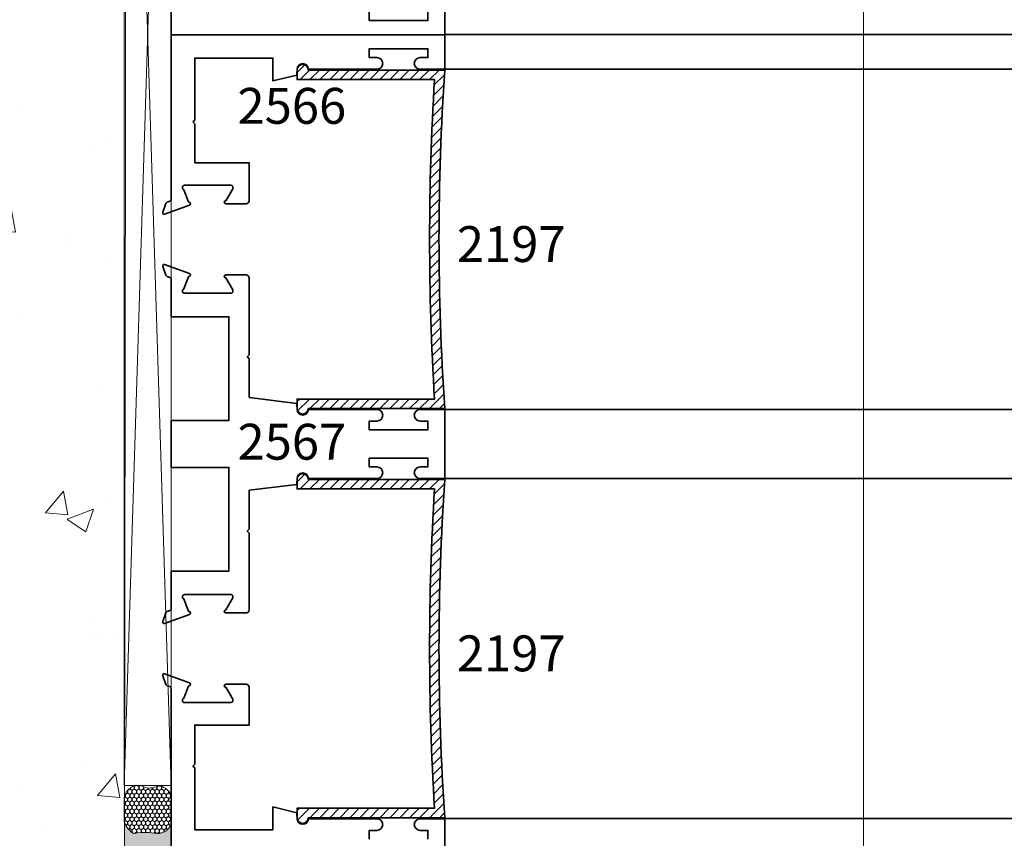
# Model space of a CAD drawing. Units: inches. Extents: x 11149 to 24807, y -8811 to -3310.
# Drawn here: x 11280 to 11285, y -3569 to -3564 of the extents above; entities that cross this region are included whole.
import ezdxf

# ---------------------------------------------------------------- set-up
doc = ezdxf.new("R2010")
doc.units = ezdxf.units.IN
doc.header["$LTSCALE"] = 0.5
doc.header["$MEASUREMENT"] = 0
doc.header["$PDSIZE"] = 1
doc.layers.get('Defpoints').update_dxf_attribs({"color": 251, "lineweight": 0})
for name, color, linetype, lineweight in [('By Others', 8, 'Continuous', 5), ('Dimensions', 7, 'Continuous', 13), ('Frame', 134, 'Continuous', 35), ('Setting', 6, 'Continuous', 20), ('Text', 252, 'Continuous', 30)]:
    doc.layers.add(name, color=color, linetype=linetype, lineweight=lineweight)
doc.styles.get("Standard").update_dxf_attribs({"font": 'arial.ttf'})
doc.dimstyles.new('PRL$0', dxfattribs={"dimtxt": 0.125, "dimasz": 0.125, "dimexe": 0.125, "dimexo": 0.0625, "dimgap": 0.0625, "dimtad": 1, "dimdec": 4, "dimzin": 3, "dimdsep": 46, "dimlunit": 4, "dimtxsty": 'Standard', "dimblk": 'ARCHTICK', "dimcen": 0, "dimclrd": 256, "dimclre": 256, "dimclrt": 256, "dimazin": 0, "dimtfac": 1, "dimtdec": 4, "dimtofl": 0, "dimtmove": 0, "dimatfit": 3, "dimfxl": 0.125, "dimtfill": 1, "dimfrac": 2, "dimtolj": 1, "dimtzin": 0, "dimlwd": -1, "dimlwe": -1, "dimarcsym": 0})

# ---------------------------------------------------------------- blocks, each defined once
blk = doc.blocks.new('Dynblock-Sealant3')
at = {"layer": 'Setting', "lineweight": -3}
h = blk.add_hatch(dxfattribs=at)
h.set_pattern_fill('HONEY', color=256, scale=0.1666666666666666)
h.set_pattern_definition([(0, (0, 0), (0.03124999999999999, 0.0180421959121758), [0.02083333333333333, -0.04166666666666666]), (120, (0, 0), (-0.03124999999999998, 0.0180421959121758), [0.02083333333333332, -0.04166666666666664]), (59.99999999999999, (0, 0), (6.938893903907228e-18, 0.03608439182435161), [-0.04166666666666665, 0.02083333333333333])])
h.paths.add_polyline_path([(-0.1583744156338251, 0.2877946912706195, 0.197622861483537), (-0.16362861724856, 0.3109811814396535, 0.1781934081232639), (-0.2561978488301974, 0.375), (-0.4310222997784909, 0.375, 0.09541692369056783), (-0.4671145600077522, 0.3680490913411654, 0.3205653304227348), (-0.5389970698695228, 0.2585547271251669, 0.1070890218518376), (-0.5323692901004599, 0.2329292479413344, -0.2200532177392305), (-0.5286103470211716, 0.1199428811040467, 0.1971983640054528), (-0.5291107394211454, 0.07249129028127838, 0.2294187004762123), (-0.449864203179459, 0), (-0.2402519359384314, 0, 0.3435090603726153), (-0.1562500000000002, 0.113382104053017, -0.0900193469034897)])
at = {"layer": 'Setting'}
h = blk.add_hatch(color=256, dxfattribs=at)
edge = h.paths.add_edge_path()
edge.add_line((0, 0.375), (-0.2561978488290507, 0.375))
edge.add_arc((-0.2968777799687814, 0.2172425456155906), 0.1629179892196556, 35.125767951114085, 75.54049043261023, ccw=False)
edge.add_arc((-0.189187712072453, 0.2930007706581819), 0.0312499999999845, -9.589877105315225, 35.125767951116984, ccw=False)
edge.add_arc((0.3231379503013159, 0.2064404742977786), 0.4883366330377227, 170.4101228946807, 190.9855794753516)
edge.add_arc((-0.2710315728108981, 0.1106123631234368), 0.1148149856163851, -74.4499340415818, 1.3823096407652997, ccw=False)
edge.add_line((-0.2402519359347934, 0), (3.810285420513537e-13, 0))
edge.add_arc((0.3731777901703026, 0.1875), 0.4176337068263481, 153.3231490947053, 206.6768509051579, ccw=False)
blk.add_lwpolyline([(-0.5323692901001777, 0.2329292479407741, -0.1073450320601699), (-0.5389995510668086, 0.2586179536283453, -0.3204104769671941), (-0.467114560007758, 0.3680490913411631, -0.09541692369342575), (-0.4310222997773963, 0.375), (-0.2561978488301975, 0.375, -0.1781934081275193), (-0.1636286172470136, 0.3109811814374552, -0.1976228614784485), (-0.1583744156341709, 0.2877946912685729, 0.09001934690241879), (-0.15625, 0.1133821040530165, -0.3435090603726143), (-0.2402519359384314, 0), (-0.4498642031794589, 0, -0.2294187004830065), (-0.5291107394223218, 0.0724912902842334, -0.1971983639969396), (-0.5286103470207308, 0.1199428811050893, 0.2200532177358061)], format="xyb", close=True, dxfattribs=at)
blk.add_arc((0.3731777901703026, 0.1875), 0.4176337068251677, 153.3231490946955, 206.6768509053045, dxfattribs=at)
blk = doc.blocks.new('_ArchTick')
at = {"color": 0, "linetype": 'ByBlock', "const_width": 0.15}
blk.add_lwpolyline([(-0.5, -0.5), (0.5, 0.5)], dxfattribs=at)
blk = doc.blocks.new('*D41')
at = {"layer": 'Defpoints', "color": 0, "transparency": 16777216}
for p in [(11284.26843449146, -3562.035543489383), (11282.04009391812, -3568.882060771209), (11284.26843449146, -3570.396205472969)]:
    blk.add_point(p, dxfattribs=at)
at = {"layer": 'Dimensions', "transparency": 16777216}
for p, q in [((11284.26843449146, -3562.160543489383), (11284.26843449146, -3570.646205472969)), ((11282.04009391812, -3569.007060771209), (11282.04009391812, -3570.646205472969)), ((11282.04009391812, -3570.396205472969), (11284.26843449146, -3570.396205472969))]:
    blk.add_line(p, q, dxfattribs=at)
at = {"layer": 'Dimensions', "transparency": 16777216, "xscale": 0.25, "yscale": 0.25, "zscale": 0.25, "rotation": 180}
blk.add_blockref('_ArchTick', (11282.04009391812, -3570.396205472969), dxfattribs=at)
at = {"layer": 'Dimensions', "transparency": 16777216, "xscale": 0.25, "yscale": 0.25, "zscale": 0.25}
blk.add_blockref('_ArchTick', (11284.26843449146, -3570.396205472969), dxfattribs=at)
at = {"layer": 'Dimensions', "transparency": 16777216, "insert": (11283.15426420479, -3570.141942171469), "char_height": 0.25, "attachment_point": 5, "bg_fill": 3, "box_fill_scale": 1.25, "bg_fill_color": 256, "bg_fill_true_color": 13158600, "bg_fill_transparency": 0}
blk.add_mtext('\\A1;2 1/4"', dxfattribs=at)
blk = doc.blocks.new('*D42')
at = {"layer": 'Defpoints', "color": 0, "transparency": 16777216}
for p in [(11284.26843449146, -3562.035543489383), (11280.58502365987, -3568.882060771211), (11284.26843449146, -3571.415366931675)]:
    blk.add_point(p, dxfattribs=at)
at = {"layer": 'Dimensions', "transparency": 16777216}
for p, q in [((11284.26843449146, -3562.160543489383), (11284.26843449146, -3571.665366931675)), ((11280.58502365987, -3569.007060771211), (11280.58502365987, -3571.665366931675)), ((11280.58502365987, -3571.415366931675), (11284.26843449146, -3571.415366931675))]:
    blk.add_line(p, q, dxfattribs=at)
at = {"layer": 'Dimensions', "transparency": 16777216, "xscale": 0.25, "yscale": 0.25, "zscale": 0.25, "rotation": 180}
blk.add_blockref('_ArchTick', (11280.58502365987, -3571.415366931675), dxfattribs=at)
at = {"layer": 'Dimensions', "transparency": 16777216, "xscale": 0.25, "yscale": 0.25, "zscale": 0.25}
blk.add_blockref('_ArchTick', (11284.26843449146, -3571.415366931675), dxfattribs=at)
at = {"layer": 'Dimensions', "transparency": 16777216, "insert": (11282.42672907566, -3571.161018364144), "char_height": 0.25, "attachment_point": 5, "bg_fill": 3, "box_fill_scale": 1.25, "bg_fill_color": 256, "bg_fill_true_color": 13158600, "bg_fill_transparency": 0}
blk.add_mtext('\\A1;3 11/16"', dxfattribs=at)
blk = doc.blocks.new('_Open')
at = {"color": 0, "linetype": 'ByBlock', "lineweight": -2}
for p, q in [((-1, 0.1666666666666667), (0, 0)), ((-1, -0.1666666666666667), (0, 0)), ((0, 0), (-1, 0))]:
    blk.add_line(p, q, dxfattribs=at)
blk = doc.blocks.new('*D43')
at = {"layer": 'Defpoints', "color": 0, "transparency": 16777216}
for p in [(11284.26843449146, -3562.035543489383), (11292.94568174484, -3571.415366931675), (11292.94568174484, -3573.396365255676)]:
    blk.add_point(p, dxfattribs=at)
at = {"layer": 'Dimensions', "transparency": 16777216}
for p, q in [((11284.26843449146, -3562.160543489383), (11284.26843449146, -3571.665366931675)), ((11284.26843449146, -3571.415366931675), (11292.69568174484, -3571.415366931675))]:
    blk.add_line(p, q, dxfattribs=at)
at = {"layer": 'Dimensions', "transparency": 16777216, "xscale": 0.25, "yscale": 0.25, "zscale": 0.25, "rotation": 180}
blk.add_blockref('_ArchTick', (11284.26843449146, -3571.415366931675), dxfattribs=at)
at = {"layer": 'Dimensions', "transparency": 16777216, "xscale": 0.25, "yscale": 0.25, "zscale": 0.25}
blk.add_blockref('_Open', (11292.94568174484, -3571.415366931675), dxfattribs=at)
at = {"layer": 'Dimensions', "transparency": 16777216, "insert": (11288.48205811815, -3571.161018364144), "char_height": 0.25, "attachment_point": 5, "bg_fill": 3, "box_fill_scale": 1.25, "bg_fill_color": 256, "bg_fill_true_color": 13158600, "bg_fill_transparency": 0}
blk.add_mtext('\\A1;DAYLIGHT OPENING', dxfattribs=at)
blk = doc.blocks.new('*D47')
at = {"layer": 'Defpoints', "color": 0, "transparency": 16777216}
for p in [(11280.58568043993, -3560.168795060142), (11276.27454280997, -3568.882060771213), (11280.33502365987, -3568.882060771213)]:
    blk.add_point(p, dxfattribs=at)
at = {"layer": 'Dimensions', "transparency": 16777216}
for p, q in [((11280.46068043993, -3560.168795060142), (11276.02454280997, -3560.168795060142)), ((11276.27454280997, -3560.168795060142), (11276.27454280997, -3568.882060771213)), ((11280.21002365987, -3568.882060771213), (11276.02454280997, -3568.882060771213))]:
    blk.add_line(p, q, dxfattribs=at)
at = {"layer": 'Dimensions', "transparency": 16777216, "xscale": 0.25, "yscale": 0.25, "zscale": 0.25}
for p, rotation in [((11276.27454280997, -3560.168795060142), 90), ((11276.27454280997, -3568.882060771213), 270)]:
    blk.add_blockref('_ArchTick', p, dxfattribs=dict(at, rotation=rotation))
at = {"layer": 'Dimensions', "transparency": 16777216, "insert": (11276.02027950847, -3564.52542791568), "char_height": 0.25, "attachment_point": 5, "rotation": 90, "bg_fill": 3, "box_fill_scale": 1.25, "bg_fill_color": 256, "bg_fill_true_color": 13158600, "bg_fill_transparency": 0}
blk.add_mtext('\\A1;8 11/16"', dxfattribs=at)

msp = doc.modelspace()

# ---------------------------------------------------------------- hatches: boundary and pattern name
at = {"layer": 'By Others'}
h = msp.add_hatch(dxfattribs=at)
h.set_pattern_fill('AR-CONC', color=256, scale=0.2)
h.set_pattern_definition([(49.99999999999999, (-1101.795897434156, 846.4262794396736), (1.434520365201507, -0.1255042699651902), [0.15, -1.65]), (355, (-1101.795897434156, 846.4262794396736), (-0.277502667226, 1.504384267400024), [0.12, -1.32]), (100.45144446, (-1101.676354072157, 846.4158207516739), (1.157017693454224, 1.378879981937259), [0.127480383999999, -1.402284223999992]), (46.18420000000001, (-1101.795897434156, 846.8262794396733), (2.134482661343145, -0.3310385615861531), [0.225, -2.475]), (96.63563549, (-1101.618023944156, 846.7986928256732), (1.869323891348457, 1.948237201549101), [0.191220684, -2.10342752]), (351.1841639899999, (-1101.795897434156, 846.8262794396733), (1.869323890109546, 1.94823720053998), [0.18, -1.980000002]), (21, (-1101.595897434156, 846.7262794396738), (1.193814104236923, -0.8052377813306777), [0.15, -1.65]), (326.0000000000001, (-1101.595897434156, 846.7262794396738), (0.4866306638431634, 1.450300090093706), [0.12, -1.32]), (71.45144474, (-1101.496412926157, 846.6591762916732), (1.680444753459942, 0.6450623056127077), [0.12748038, -1.402284224]), (37.50000000000001, (-1101.795897434156, 846.4262794396736), (0.02431971063458134, 0.6657877076626231), [0, -1.304, 0, -1.34, 0, -1.325]), (7.499999999999999, (-1101.795897434156, 846.4262794396736), (0.5261390748842972, 0.7888234237647205), [0, -0.764, 0, -1.274, 0, -0.505]), (327.5, (-1102.241897434156, 846.4262794396736), (1.067644872344818, -0.04510974346875951), [0, -0.5, 0, -1.56, 0, -2.07]), (317.5, (-1102.441897434157, 846.4262794396736), (1.166372338684772, 0.2002099646646355), [0, -0.65, 0, -1.036, 0, -1.47])])
h.paths.add_polyline_path([(11280.35103916885, -3558.516371842593), (11277.46272225274, -3558.498299409721), (11277.44670674376, -3570.079649116137), (11280.33502365986, -3570.097721549009)])
at = {"layer": 'Frame'}
h = msp.add_hatch(dxfattribs=at)
h.set_pattern_fill('ANSI31', color=256, scale=0.3)
h.set_pattern_definition([(45, (1120.728734283079, 1447.862391358384), (-0.02651650429449553, 0.02651650429449553), [])])
edge = h.paths.add_edge_path()
edge.add_line((11282.04009391812, -3564.714301125115), (11281.31458567874, -3564.714301125115))
edge.add_arc((11281.28458567874, -3564.714301125115), 0.03000000000065484, 0, 180)
edge.add_line((11281.25458567874, -3564.714301125115), (11281.25458567874, -3564.764301125114))
edge.add_line((11281.25458567874, -3564.764301125114), (11281.98568662314, -3564.764301125114))
edge.add_arc((11295.77009209413, -3565.614436903383), 13.81059611422645, 176.4708252957609, 179.9999999998529)
edge.add_arc((11295.77009209412, -3565.614436903313), 13.81059611421188, 180.0000000001434, 183.5291747042391)
edge.add_line((11281.98568662314, -3566.464572681581), (11281.25458567874, -3566.464572681581))
edge.add_line((11281.25458567874, -3566.464572681581), (11281.25458567874, -3566.51457268158))
edge.add_arc((11281.28458567874, -3566.51457268158), 0.03000000000065484, 180, 360)
edge.add_line((11281.31458567874, -3566.51457268158), (11282.04009391812, -3566.51457268158))
edge.add_arc((11295.25015791825, -3565.614436903335), 13.24069617908387, 180.0000000000551, 183.8981175262652, ccw=False)
edge.add_arc((11295.25015791826, -3565.614436903361), 13.24069617908572, 176.1018824737315, 179.999999999941, ccw=False)
h = msp.add_hatch(dxfattribs=at)
h.set_pattern_fill('ANSI31', color=256, scale=0.3)
h.set_pattern_definition([(45, (1120.728734283075, 1445.684074930617), (-0.02651650429449553, 0.02651650429449553), [])])
edge = h.paths.add_edge_path()
edge.add_line((11282.04009391812, -3566.892617552882), (11281.31458567874, -3566.892617552882))
edge.add_arc((11281.28458567874, -3566.892617552882), 0.03000000000065484, 0, 180)
edge.add_line((11281.25458567874, -3566.892617552882), (11281.25458567874, -3566.942617552882))
edge.add_line((11281.25458567874, -3566.942617552882), (11281.98568662313, -3566.942617552882))
edge.add_arc((11295.77009209413, -3567.79275333115), 13.81059611422645, 176.4708252957609, 179.9999999998529)
edge.add_arc((11295.77009209412, -3567.79275333108), 13.81059611421188, 180.0000000001434, 183.5291747042391)
edge.add_line((11281.98568662313, -3568.642889109348), (11281.25458567874, -3568.642889109348))
edge.add_line((11281.25458567874, -3568.642889109348), (11281.25458567874, -3568.692889109348))
edge.add_arc((11281.28458567874, -3568.692889109348), 0.03000000000065484, 180, 360)
edge.add_line((11281.31458567874, -3568.692889109348), (11282.04009391812, -3568.692889109348))
edge.add_arc((11295.25015791825, -3567.792753331102), 13.24069617908387, 180.0000000000551, 183.8981175262652, ccw=False)
edge.add_arc((11295.25015791825, -3567.792753331129), 13.24069617908572, 176.1018824737315, 179.999999999941, ccw=False)

# ---------------------------------------------------------------- linework, layer by layer
at = {"layer": 'By Others'}
msp.add_lwpolyline([(11280.35103916885, -3558.516371842593), (11277.46272225274, -3558.498299409721), (11277.44670674376, -3570.079649116137), (11280.33502365986, -3570.097721549009)], close=True, dxfattribs=at)
at = {"layer": 'Frame'}
for p, q in [((11282.04009391812, -3564.709436903359), (11292.93524642168, -3564.709436903359)), ((11282.04009391812, -3566.519436903361), (11292.93524642168, -3566.519436903361)), ((11282.04009391812, -3566.887753331127), (11292.93524642168, -3566.887753331127)), ((11282.04009391812, -3568.697753331126), (11292.93524642168, -3568.697753331126))]:
    msp.add_line(p, q, dxfattribs=at)
for points in [[(11282.04009391812, -3564.714301125115), (11281.31458567874, -3564.714301125115, 1), (11281.25458567874, -3564.714301125115), (11281.25458567874, -3564.764301125114), (11281.98568662314, -3564.764301125114, 0.01540014689908488), (11281.95949597991, -3565.614436903347, 0.01540014689910049), (11281.98568662314, -3566.464572681581), (11281.25458567874, -3566.464572681581), (11281.25458567874, -3566.51457268158, 1), (11281.31458567874, -3566.51457268158), (11282.04009391812, -3566.51457268158, -0.01701038675100617), (11282.00946173917, -3565.614436903347, -0.0170103867510033)], [(11282.04009391812, -3566.892617552882), (11281.31458567874, -3566.892617552882, 1), (11281.25458567874, -3566.892617552882), (11281.25458567874, -3566.942617552882), (11281.98568662313, -3566.942617552882, 0.01540014689908488), (11281.9594959799, -3567.792753331115, 0.01540014689910049), (11281.98568662313, -3568.642889109348), (11281.25458567874, -3568.642889109348), (11281.25458567874, -3568.692889109348, 1), (11281.31458567874, -3568.692889109348), (11282.04009391812, -3568.692889109348, -0.01701038675100617), (11282.00946173917, -3567.792753331115, -0.0170103867510033)]]:
    msp.add_lwpolyline(points, format="xyb", close=True, dxfattribs=at)
at = {"layer": 'Setting'}
for p, q in [((11280.58502365986, -3560.532880223229), (11280.33502365986, -3568.520928162957)), ((11280.33502365986, -3560.532880223229), (11280.58502365986, -3568.520928162957))]:
    msp.add_line(p, q, dxfattribs=at)
msp.add_lwpolyline([(11280.58502365987, -3560.532880223229), (11280.33502365986, -3560.532880223229), (11280.33502365986, -3568.520928162957), (11280.58502365987, -3568.520928162957)], close=True, dxfattribs=at)

# ---------------------------------------------------------------- block references
at = {"layer": 'Setting', "xscale": -0.6701694936796081, "yscale": 0.6701694936796081, "zscale": 0.6701694936796081, "rotation": 90}
msp.add_blockref('Dynblock-Sealant3', (11280.58568043993, -3568.88206077121), dxfattribs=at)

# ---------------------------------------------------------------- texts
at = {"layer": 'Text', "lineweight": -3}
for p in [(11282.10415163246, -3565.73546874516), (11282.10415163245, -3567.913785172927)]:
    msp.add_text('2197', height=0.1910968739306079, dxfattribs=at).set_placement(p)

# ---------------------------------------------------------------- next in the draw order: dimensions: what is measured, and where the dimension line sits
at = {"layer": 'Dimensions'}
dim = msp.add_linear_dim(base=(11284.26843449146, -3570.396205472969), p1=(11282.04009391812, -3568.882060771209), p2=(11284.26843449146, -3562.035543489383), dimstyle='PRL$0', dxfattribs=at)
dim.commit()
dim.dimension.update_dxf_attribs({"geometry": '*D41', "text_midpoint": (11283.15426420479, -3570.141942171469)})

# ---------------------------------------------------------------- next in the draw order: dimensions: what is measured, and where the dimension line sits
dim = msp.add_linear_dim(base=(11284.26843449146, -3571.415366931675), p1=(11280.58502365987, -3568.882060771211), p2=(11284.26843449146, -3562.035543489383), dimstyle='PRL$0', dxfattribs=at)
dim.commit()
dim.dimension.update_dxf_attribs({"geometry": '*D42', "text_midpoint": (11282.42672907566, -3571.161018364144)})

# ---------------------------------------------------------------- next in the draw order: linework, layer by layer
at = {"layer": 'Frame'}
msp.add_lwpolyline([(11281.95009391812, -3564.403418927987), (11281.95009391812, -3564.450418927988), (11281.63809391812, -3564.450418927988), (11281.63809391812, -3564.403418927987)], dxfattribs=at)
msp.add_lwpolyline([(11282.04009391812, -3568.882060771209), (11282.04009391812, -3568.698051783523), (11281.90909391812, -3568.698051783523, 0.9999999999999999), (11281.90909391812, -3568.760051783523), (11281.95009391812, -3568.760051783523), (11281.95009391812, -3568.807051783523)], format="xyb", dxfattribs=at)

# ---------------------------------------------------------------- next in the draw order: texts
at = {"layer": 'Text', "lineweight": -3}
for s, p in [('2566', (11280.93718778392, -3564.999852350033)), ('2567', (11280.93718778392, -3566.787334324031))]:
    msp.add_text(s, height=0.1910968739306079, dxfattribs=at).set_placement(p)

# ---------------------------------------------------------------- next in the draw order: dimensions: what is measured, and where the dimension line sits
at = {"layer": 'Dimensions'}
dim = msp.add_linear_dim(base=(11276.27454280997, -3568.882060771213), p1=(11280.58568043993, -3560.16879506014), p2=(11280.33502365986, -3568.882060771211), angle=90, dimstyle='PRL$0', dxfattribs=at)
dim.commit()
dim.dimension.update_dxf_attribs({"geometry": '*D47', "text_midpoint": (11276.02027950847, -3564.52542791568)})
dim = msp.add_linear_dim(base=(11292.94568174484, -3571.415366931675), p1=(11284.26843449146, -3562.035543489383), p2=(11292.94568174484, -3573.396365255676), text='DAYLIGHT OPENING', dimstyle='PRL$0', override={"dimblk1": 'ArchTick', "dimblk2": 'Open', "dimsah": 1, "dimse2": 1}, dxfattribs=at)
dim.commit()
dim.dimension.update_dxf_attribs({"geometry": '*D43', "text_midpoint": (11288.48205811815, -3571.161018364144)})

# ---------------------------------------------------------------- next in the draw order: linework, layer by layer
at = {"layer": 'Frame'}
msp.add_line((11282.04009391812, -3564.525129463277), (11292.93524642168, -3564.525129463277), dxfattribs=at)
msp.add_lwpolyline([(11280.58502365987, -3563.649913210896), (11280.58502365987, -3564.525427915673), (11282.04009391812, -3564.525427915673), (11282.04009391812, -3564.341418927987)], dxfattribs=at)
for points in [[(11280.70002365987, -3564.989586129556), (11280.71002365987, -3564.999586129557), (11280.71002365987, -3565.207184554753), (11280.99915776008, -3565.207184554753), (11280.99915776008, -3565.409013461272, -0.414213562373095), (11280.98319114417, -3565.424980077177), (11280.87485953894, -3565.424980077177, -1), (11280.87485953892, -3565.409013461292), (11280.9117328589, -3565.345146997649, 0.5773502691872725), (11280.90136223766, -3565.327184554754), (11280.65587551794, -3565.327184554754, 0.8430390036089284), (11280.65188386414, -3565.350449619143), (11280.67427212522, -3565.411960861308, 0.2704954509133551), (11280.6804624186, -3565.417105243188, -0.7711059470191736), (11280.68188130852, -3565.432481932748), (11280.54983339921, -3565.480543441236, -0.6370702608033832), (11280.5396010915, -3565.470311133534), (11280.55634069269, -3565.424319457265, -0.2216946626655749), (11280.56349779786, -3565.417162352101), (11280.57714437613, -3565.41219540381, 0.3152987889000298), (11280.58502365987, -3565.400942620451), (11280.58502365987, -3564.525427915673), (11282.04009391812, -3564.525427915673), (11282.04009391812, -3564.709436903359), (11281.90909391812, -3564.709436903359, -0.9999999999999999), (11281.90909391812, -3564.647436903359), (11281.95009391812, -3564.647436903359), (11281.95009391812, -3564.600436903359), (11281.63809391812, -3564.600436903359), (11281.63809391812, -3564.647436903359), (11281.67909391812, -3564.647436903359, -0.9999999999999999), (11281.67909391812, -3564.709436903359), (11281.63809391812, -3564.709436903359), (11281.31458567874, -3564.709436903358, 0.9999999999999999), (11281.25458567874, -3564.709436903358, 0.001182653393744676), (11281.25248203113, -3564.74068445918), (11281.12545229935, -3564.771936903358), (11281.12545229935, -3564.650436903358), (11280.71002365987, -3564.650436903358), (11280.71002365987, -3564.979586129556)], [(11280.99915776008, -3566.457235355757), (11280.99915776008, -3566.249586129558), (11280.98915776008, -3566.239586129558), (11280.99915776008, -3566.229586129558), (11280.99915776008, -3565.820158797843, 0.414213562373095), (11280.98319114417, -3565.804192181938), (11280.87485953894, -3565.804192181938, 0.9999999999999997), (11280.87485953892, -3565.820158797823), (11280.9117328589, -3565.884025261465, -0.5773502691872718), (11280.90136223766, -3565.90198770436), (11280.65587551794, -3565.90198770436, -0.8430390036089279), (11280.65188386414, -3565.878722639972), (11280.67427212522, -3565.817211397806, -0.270495450913356), (11280.6804624186, -3565.812067015925, 0.771105947019174), (11280.68188130852, -3565.796690326365), (11280.54983339921, -3565.748628817878, 0.6370702608033841), (11280.5396010915, -3565.758861125581), (11280.55634069269, -3565.804852801849, 0.2216946626655748), (11280.56349779786, -3565.812009907014), (11280.57714437613, -3565.816976855304, -0.3152987889000291), (11280.58502365987, -3565.828229638663), (11280.58502365987, -3566.026996692045), (11280.89200316791, -3566.026996692045), (11280.89200316791, -3566.578735355754), (11280.58502365987, -3566.578735355754), (11280.58502365987, -3566.828753331128), (11280.89200316791, -3566.828753331128), (11280.89200316791, -3567.380491994837), (11280.58502365987, -3567.380491994837), (11280.58502365987, -3567.579259048219, -0.3152987889000299), (11280.57714437613, -3567.590511831578), (11280.56349779786, -3567.595478779868, 0.221694662665575), (11280.55634069269, -3567.602635885033), (11280.5396010915, -3567.648627561302, 0.6370702608033832), (11280.54983339921, -3567.658859869004), (11280.68188130852, -3567.610798360517, 0.7711059470191736), (11280.6804624186, -3567.595421670957, -0.2704954509133551), (11280.67427212522, -3567.590277289076), (11280.65188386414, -3567.52876604691, -0.8430390036089284), (11280.65587551794, -3567.505500982522), (11280.90136223766, -3567.505500982522, -0.5773502691872725), (11280.9117328589, -3567.523463425417), (11280.87485953892, -3567.587329889059, 0.9999999999999997), (11280.87485953894, -3567.603296504944), (11280.98319114417, -3567.603296504944, 0.414213562373095), (11280.99915776008, -3567.587329889039), (11280.99915776008, -3567.177902557324), (11280.98915776008, -3567.167902557324), (11280.99915776008, -3567.157902557324), (11280.99915776008, -3566.950253331125), (11281.25248203112, -3566.919000886949, -0.001182653393744621), (11281.25458567874, -3566.887753331125, -0.9999999999999999), (11281.31458567874, -3566.887753331125), (11281.63809391812, -3566.887753331127), (11281.67909391812, -3566.887753331127, 0.9999999999999999), (11281.67909391812, -3566.825753331127), (11281.63809391812, -3566.825753331127), (11281.63809391812, -3566.778753331127), (11281.95009391812, -3566.778753331127), (11281.95009391812, -3566.825753331127), (11281.90909391812, -3566.825753331127, 0.9999999999999999), (11281.90909391812, -3566.887753331127), (11282.04009391812, -3566.887753331127), (11282.04009391812, -3566.519735355755), (11281.90909391812, -3566.519735355755, 0.9999999999999999), (11281.90909391812, -3566.581735355755), (11281.95009391812, -3566.581735355755), (11281.95009391812, -3566.628735355755), (11281.63809391812, -3566.628735355755), (11281.63809391812, -3566.581735355755), (11281.67909391812, -3566.581735355755, 0.9999999999999999), (11281.67909391812, -3566.519735355755), (11281.63809391812, -3566.519735355755), (11281.31458567874, -3566.519735355757, -0.9999999999999999), (11281.25458567874, -3566.519735355757, -0.001182653393744954), (11281.25248203112, -3566.488487799933)]]:
    msp.add_lwpolyline(points, format="xyb", close=True, dxfattribs=at)
msp.add_lwpolyline([(11281.63809391812, -3568.807051783523), (11281.63809391812, -3568.760051783523), (11281.67909391812, -3568.760051783523, 0.9999999999999999), (11281.67909391812, -3568.698051783523), (11281.63809391812, -3568.698051783523), (11281.31458567874, -3568.698051783525, -0.9999999999999999), (11281.25458567874, -3568.698051783525, -0.001182653393744676), (11281.25248203113, -3568.666804227702), (11281.12545229935, -3568.635551783525), (11281.12545229935, -3568.757051783524), (11280.71002365987, -3568.757051783524), (11280.71002365987, -3568.427902557326), (11280.70002365987, -3568.417902557326), (11280.71002365987, -3568.407902557326), (11280.71002365987, -3568.200304132129), (11280.99915776008, -3568.200304132129), (11280.99915776008, -3567.99847522561, 0.414213562373095), (11280.98319114417, -3567.982508609705), (11280.87485953894, -3567.982508609705, 1), (11280.87485953892, -3567.99847522559), (11280.9117328589, -3568.062341689233, -0.5773502691872725), (11280.90136223766, -3568.080304132128), (11280.65587551794, -3568.080304132128, -0.8430390036089284), (11280.65188386414, -3568.057039067739), (11280.67427212522, -3567.995527825574, -0.2704954509133551), (11280.6804624186, -3567.990383443695, 0.7711059470191736), (11280.68188130852, -3567.975006754134), (11280.54983339921, -3567.926945245646, 0.6370702608033832), (11280.5396010915, -3567.937177553348), (11280.55634069269, -3567.983169229617, 0.2216946626655749), (11280.56349779786, -3567.990326334781), (11280.57714437613, -3567.995293283072, -0.3152987889000298), (11280.58502365987, -3568.006546066431), (11280.58502365987, -3568.882060771209)], format="xyb", dxfattribs=at)

doc.saveas('drawing.dxf')
